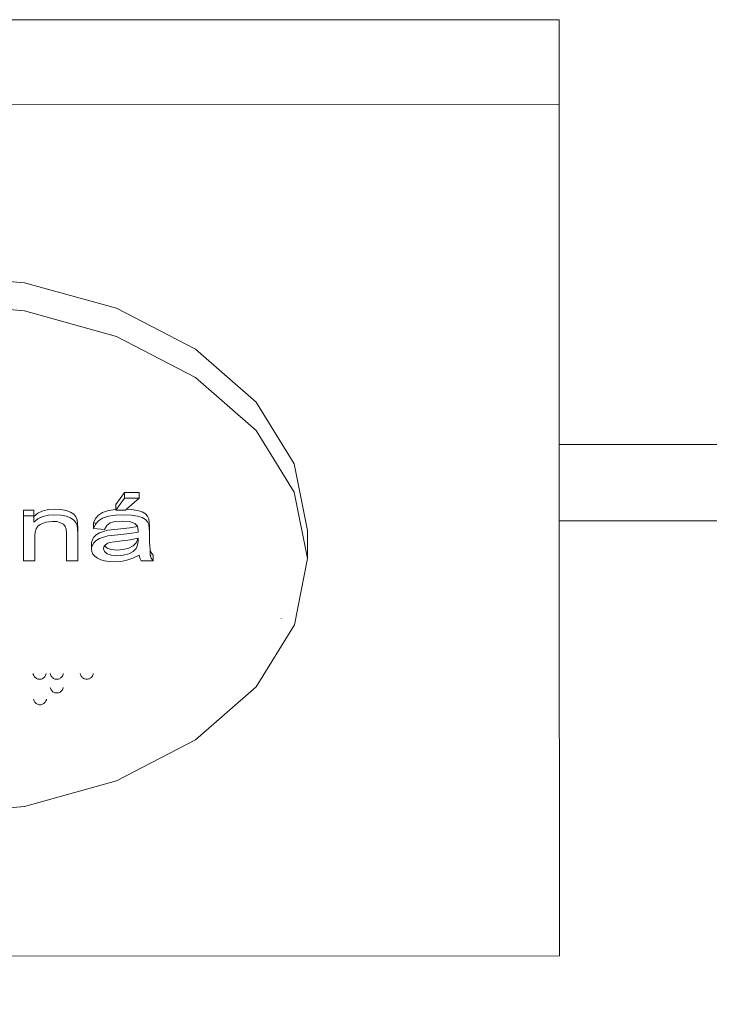
# Model space of a CAD drawing. Units: millimetres. Extents: x -8348 to -3472, y -1776 to 2218.
# Drawn here: x -6564 to -6474, y 403 to 532 of the extents above; entities that cross this region are included whole.
import ezdxf

# ---------------------------------------------------------------- set-up
doc = ezdxf.new("R2010")
doc.units = ezdxf.units.MM
doc.layers.get('0').update_dxf_attribs({"lineweight": 5})
doc.layers.add('Размеры', color=1, linetype='Continuous', lineweight=5)
doc.dimstyles.new('размеры Маф', dxfattribs={"dimtxt": 150, "dimasz": 50, "dimexe": 50, "dimexo": 0.0625, "dimgap": 0.09, "dimtad": 1, "dimdec": 0, "dimzin": 0, "dimdsep": 46, "dimtxsty": 'Standard', "dimblk": 'ARCHTICK', "dimcen": 0.09, "dimdle": 50, "dimclrd": 256, "dimclre": 256, "dimclrt": 256, "dimadec": 0, "dimazin": 0, "dimtfac": 1, "dimtdec": 0, "dimtix": 1, "dimtofl": 0, "dimtmove": 0, "dimatfit": 3, "dimfxl": 1, "dimtolj": 1, "dimtzin": 0, "dimlwd": -1, "dimlwe": -1, "dimarcsym": 1})

# ---------------------------------------------------------------- blocks, each defined once
blk = doc.blocks.new('_ArchTick')
at = {"color": 0, "linetype": 'ByBlock', "const_width": 0.15}
blk.add_lwpolyline([(-0.5, -0.5), (0.5, 0.5)], dxfattribs=at)
blk = doc.blocks.new('*D13')
at = {"layer": 'Defpoints', "color": 0, "transparency": 16777216}
for p in [(-8298.5, 478.64), (-4064.66, 478.64), (-4064.66, -1726.42)]:
    blk.add_point(p, dxfattribs=at)
at = {"layer": 'Размеры', "transparency": 16777216}
for p, q in [((-8298.5, 478.58), (-8298.5, -1776.42)), ((-4064.66, 478.58), (-4064.66, -1776.42)), ((-8348.5, -1726.42), (-4014.66, -1726.42))]:
    blk.add_line(p, q, dxfattribs=at)
at = {"layer": 'Размеры', "transparency": 16777216, "xscale": 50, "yscale": 50, "zscale": 50, "rotation": 180}
blk.add_blockref('_ArchTick', (-8298.5, -1726.42), dxfattribs=at)
at = {"layer": 'Размеры', "transparency": 16777216, "xscale": 50, "yscale": 50, "zscale": 50}
blk.add_blockref('_ArchTick', (-4064.66, -1726.42), dxfattribs=at)
at = {"layer": 'Размеры', "transparency": 16777216, "insert": (-6181.58, -1651.33), "char_height": 150, "attachment_point": 5}
blk.add_mtext('\\A1;4234', dxfattribs=at)

msp = doc.modelspace()

# ---------------------------------------------------------------- linework, layer by layer
for p, q in [((-6493.81, 531.64), (-6659.81, 531.59)), ((-6493.81, 531.64), (-6493.81, 520.53)), ((-6493.81, 520.53), (-6659.81, 520.47)), ((-6493.8, 476.01), (-6493.81, 520.53)), ((-6576.8, 498.33), (-6563.86, 497.19)), ((-6563.86, 497.19), (-6551.8, 493.84)), ((-6576.8, 494.63), (-6563.86, 493.49)), ((-6563.86, 493.49), (-6551.8, 490.14)), ((-6551.8, 493.84), (-6541.44, 488.51)), ((-6551.8, 490.14), (-6541.44, 484.8)), ((-6541.44, 488.51), (-6533.5, 481.55)), ((-6541.44, 484.8), (-6533.5, 477.85)), ((-6533.5, 481.55), (-6528.5, 473.46)), ((-6533.5, 477.85), (-6528.5, 469.75)), ((-6463.8, 476.02), (-6493.8, 476.01)), ((-6493.8, 476.01), (-6493.79, 466.01)), ((-6528.5, 473.46), (-6526.79, 464.76)), ((-6551.86, 468.15), (-6550.76, 469.7)), ((-6550.76, 469.7), (-6548.81, 469.7)), ((-6550.76, 469.7), (-6550.76, 468.96)), ((-6548.81, 469.7), (-6548.81, 468.96)), ((-6528.5, 469.75), (-6526.79, 461.06)), ((-6551.86, 467.41), (-6550.76, 468.96)), ((-6551.86, 468.15), (-6551.86, 467.5)), ((-6550.76, 468.96), (-6548.81, 468.96)), ((-6548.81, 468.96), (-6550.48, 467.53)), ((-6563.98, 467.41), (-6562.64, 467.41)), ((-6563.98, 467.41), (-6563.98, 466.67)), ((-6562.64, 467.41), (-6562.64, 466.67)), ((-6562.64, 466.58), (-6562.1, 467)), ((-6562.1, 467), (-6561.46, 467.3)), ((-6561.46, 467.3), (-6560.71, 467.49)), ((-6560.71, 467.49), (-6559.85, 467.55)), ((-6560.71, 466.75), (-6559.85, 466.81)), ((-6559.85, 467.55), (-6559.09, 467.5)), ((-6559.85, 466.81), (-6559.09, 466.76)), ((-6559.09, 467.5), (-6558.39, 467.36)), ((-6558.39, 467.36), (-6557.81, 467.14)), ((-6557.81, 467.14), (-6557.39, 466.86)), ((-6557.39, 466.86), (-6557.11, 466.52)), ((-6554.16, 466.75), (-6553.61, 467.09)), ((-6553.61, 467.09), (-6552.85, 467.34)), ((-6552.85, 467.34), (-6551.92, 467.5)), ((-6551.92, 467.5), (-6551.86, 467.5)), ((-6551.92, 466.76), (-6550.86, 466.81)), ((-6551.86, 467.5), (-6551.86, 467.41)), ((-6550.63, 467.41), (-6551.86, 467.41)), ((-6550.86, 466.81), (-6549.84, 466.77)), ((-6550.48, 467.53), (-6550.63, 467.41)), ((-6550.48, 467.53), (-6549.84, 467.51)), ((-6549.84, 467.51), (-6549.03, 467.37)), ((-6549.03, 467.37), (-6548.42, 467.17)), ((-6548.42, 467.17), (-6548, 466.93)), ((-6548, 466.93), (-6547.72, 466.62)), ((-6563.98, 466.67), (-6562.64, 466.67)), ((-6563.97, 460.78), (-6563.98, 466.67)), ((-6562.64, 466.67), (-6562.64, 466.58)), ((-6562.64, 466.58), (-6562.64, 465.84)), ((-6562.64, 465.84), (-6562.1, 466.26)), ((-6562.1, 466.26), (-6561.46, 466.56)), ((-6561.8, 465.54), (-6562.1, 465.29)), ((-6561.04, 465.84), (-6561.8, 465.54)), ((-6561.46, 466.56), (-6560.71, 466.75)), ((-6560.16, 465.94), (-6561.04, 465.84)), ((-6559.6, 465.9), (-6560.16, 465.94)), ((-6559.12, 465.76), (-6559.6, 465.9)), ((-6558.75, 465.55), (-6559.12, 465.76)), ((-6559.09, 466.76), (-6558.39, 466.62)), ((-6558.51, 465.28), (-6558.75, 465.55)), ((-6558.39, 466.62), (-6557.81, 466.4)), ((-6557.81, 466.4), (-6557.39, 466.11)), ((-6557.39, 466.11), (-6557.11, 465.77)), ((-6557.11, 466.52), (-6556.93, 466.12)), ((-6557.11, 465.77), (-6556.93, 465.38)), ((-6556.93, 466.12), (-6556.85, 465.15)), ((-6554.82, 465.74), (-6554.55, 466.3)), ((-6554.55, 465.71), (-6554.82, 465.74)), ((-6554.82, 465.74), (-6554.82, 464.99)), ((-6554.82, 464.99), (-6554.55, 465.56)), ((-6554.55, 466.3), (-6554.16, 466.75)), ((-6554.55, 465.56), (-6554.16, 466.01)), ((-6554.16, 466.01), (-6553.61, 466.35)), ((-6553.61, 466.35), (-6552.85, 466.6)), ((-6552.62, 465.74), (-6553.06, 465.39)), ((-6552.85, 466.6), (-6551.92, 466.76)), ((-6551.99, 465.92), (-6552.62, 465.74)), ((-6551.07, 465.98), (-6551.99, 465.92)), ((-6550.09, 465.9), (-6551.07, 465.98)), ((-6549.38, 465.65), (-6550.09, 465.9)), ((-6549.84, 466.77), (-6549.03, 466.63)), ((-6549.06, 465.31), (-6549.38, 465.65)), ((-6549.03, 466.63), (-6548.42, 466.43)), ((-6548.42, 466.43), (-6548, 466.19)), ((-6548, 466.19), (-6547.72, 465.88)), ((-6547.72, 466.62), (-6547.54, 466.25)), ((-6547.72, 465.88), (-6547.54, 465.51)), ((-6547.54, 466.25), (-6547.46, 465.33)), ((-6463.79, 466.02), (-6493.79, 466.01)), ((-6493.79, 466.01), (-6493.77, 409.02)), ((-6562.45, 464.52), (-6562.49, 464)), ((-6562.32, 464.95), (-6562.45, 464.52)), ((-6562.1, 465.29), (-6562.32, 464.95)), ((-6558.38, 464.9), (-6558.51, 465.28)), ((-6558.33, 464.37), (-6558.38, 464.9)), ((-6558.33, 460.78), (-6558.33, 464.37)), ((-6556.93, 465.38), (-6556.85, 464.41)), ((-6556.85, 465.15), (-6556.85, 464.41)), ((-6556.85, 464.41), (-6556.85, 460.78)), ((-6553.36, 464.86), (-6554.82, 464.99)), ((-6554.44, 464.19), (-6554.01, 464.44)), ((-6554.01, 464.44), (-6553.5, 464.63)), ((-6553.5, 464.63), (-6552.94, 464.77)), ((-6553.06, 465.39), (-6553.36, 464.86)), ((-6552.94, 464.77), (-6551.62, 464.92)), ((-6551.62, 464.92), (-6550.06, 465.08)), ((-6551.62, 464.18), (-6550.05, 464.34)), ((-6550.06, 465.08), (-6549.05, 465.25)), ((-6550.05, 464.34), (-6548.97, 464.52)), ((-6549.05, 465.25), (-6549.06, 465.31)), ((-6548.96, 464.79), (-6549.05, 465.25)), ((-6548.97, 464.52), (-6548.96, 464.79)), ((-6547.54, 465.51), (-6547.46, 464.59)), ((-6547.46, 465.33), (-6547.46, 464.59)), ((-6547.46, 463.25), (-6547.46, 464.59)), ((-6526.79, 464.76), (-6526.79, 461.06)), ((-6562.49, 464), (-6562.49, 460.78)), ((-6555.07, 463.08), (-6555, 463.49)), ((-6555.02, 462.72), (-6555.07, 463.08)), ((-6555.07, 463.08), (-6555.07, 462.34)), ((-6555, 463.49), (-6554.78, 463.87)), ((-6555, 462.75), (-6554.78, 463.13)), ((-6554.78, 463.87), (-6554.44, 464.19)), ((-6554.78, 463.13), (-6554.44, 463.45)), ((-6554.44, 463.45), (-6554.01, 463.7)), ((-6554.01, 463.7), (-6553.5, 463.89)), ((-6553.5, 463.89), (-6552.94, 464.03)), ((-6553.03, 463.03), (-6553.28, 462.84)), ((-6552.69, 463.16), (-6553.03, 463.03)), ((-6552.94, 464.03), (-6551.62, 464.18)), ((-6551.39, 463.36), (-6552.69, 463.16)), ((-6549.98, 463.54), (-6551.39, 463.36)), ((-6549.01, 463.73), (-6549.98, 463.54)), ((-6549.61, 462.73), (-6549.21, 463.12)), ((-6549.21, 463.12), (-6549.03, 463.54)), ((-6549.03, 463.54), (-6549.01, 463.73)), ((-6549.03, 462.8), (-6548.97, 463.38)), ((-6548.97, 463.74), (-6549.01, 463.73)), ((-6548.97, 463.38), (-6548.97, 463.74)), ((-6547.46, 463.25), (-6547.37, 462.23)), ((-6555.07, 462.34), (-6555.01, 462.69)), ((-6555.02, 461.98), (-6555.07, 462.34)), ((-6555.01, 462.69), (-6555.02, 462.72)), ((-6554.88, 461.66), (-6555.02, 461.98)), ((-6555.01, 462.69), (-6555, 462.75)), ((-6554.63, 461.38), (-6554.88, 461.66)), ((-6553.43, 462.61), (-6553.48, 462.36)), ((-6553.48, 462.36), (-6553.37, 462)), ((-6553.36, 462.73), (-6553.43, 462.61)), ((-6553.37, 462), (-6553.03, 461.7)), ((-6553.28, 462.84), (-6553.36, 462.73)), ((-6553.36, 462.73), (-6553.03, 462.44)), ((-6553.03, 462.44), (-6552.48, 462.24)), ((-6553.03, 461.7), (-6552.48, 461.5)), ((-6552.48, 462.24), (-6551.72, 462.17)), ((-6551.72, 462.17), (-6550.91, 462.24)), ((-6550.91, 462.24), (-6550.19, 462.43)), ((-6550.9, 461.5), (-6550.19, 461.69)), ((-6550.19, 462.43), (-6549.61, 462.73)), ((-6550.19, 461.69), (-6549.61, 461.99)), ((-6549.61, 461.99), (-6549.21, 462.38)), ((-6549.21, 462.38), (-6549.03, 462.8)), ((-6547.37, 462.23), (-6547.23, 461.87)), ((-6547.37, 462.23), (-6547.37, 461.53)), ((-6547.23, 461.87), (-6546.99, 461.53)), ((-6562.49, 460.78), (-6563.97, 460.78)), ((-6556.85, 460.78), (-6558.33, 460.78)), ((-6554.29, 461.12), (-6554.63, 461.38)), ((-6553.86, 460.92), (-6554.29, 461.12)), ((-6553.35, 460.77), (-6553.86, 460.92)), ((-6552.75, 460.68), (-6553.35, 460.77)), ((-6552.07, 460.65), (-6552.75, 460.68)), ((-6552.48, 461.5), (-6551.72, 461.43)), ((-6551.22, 460.7), (-6552.07, 460.65)), ((-6551.72, 461.43), (-6550.9, 461.5)), ((-6550.43, 460.85), (-6551.22, 460.7)), ((-6549.65, 461.11), (-6550.43, 460.85)), ((-6548.84, 461.51), (-6549.65, 461.11)), ((-6548.73, 461.12), (-6548.84, 461.51)), ((-6548.54, 460.78), (-6548.73, 461.12)), ((-6546.99, 460.79), (-6548.54, 460.78)), ((-6547.23, 461.53), (-6547.37, 461.53)), ((-6547.37, 461.53), (-6547.37, 461.49)), ((-6547.37, 461.49), (-6547.23, 461.13)), ((-6547.23, 461.13), (-6546.99, 460.79)), ((-6546.99, 461.53), (-6546.99, 460.79)), ((-6526.79, 461.06), (-6528.49, 452.37)), ((-6530.22, 453.27), (-6530.24, 453.23)), ((-6528.49, 452.37), (-6533.48, 444.26)), ((-6562.7, 446), (-6562.69, 445.89)), ((-6562.64, 445.77), (-6562.69, 445.89)), ((-6562.64, 445.77), (-6562.59, 445.67)), ((-6562.59, 445.67), (-6562.52, 445.58)), ((-6562.45, 445.5), (-6562.52, 445.58)), ((-6562.45, 445.5), (-6562.36, 445.43)), ((-6562.29, 445.38), (-6562.36, 445.43)), ((-6562.29, 445.38), (-6562.2, 445.33)), ((-6562.2, 445.33), (-6562.09, 445.29)), ((-6562.09, 445.29), (-6561.98, 445.27)), ((-6561.98, 445.27), (-6561.86, 445.26)), ((-6561.86, 445.26), (-6561.74, 445.27)), ((-6561.74, 445.27), (-6561.62, 445.29)), ((-6561.62, 445.29), (-6561.52, 445.33)), ((-6561.52, 445.33), (-6561.43, 445.38)), ((-6561.43, 445.38), (-6561.35, 445.43)), ((-6561.35, 445.43), (-6561.26, 445.5)), ((-6561.26, 445.5), (-6561.2, 445.58)), ((-6561.2, 445.58), (-6561.12, 445.67)), ((-6561.12, 445.67), (-6561.08, 445.77)), ((-6561.08, 445.77), (-6561.03, 445.89)), ((-6561.03, 445.89), (-6561.01, 446)), ((-6560.46, 446), (-6560.44, 445.89)), ((-6560.4, 445.77), (-6560.44, 445.89)), ((-6560.4, 445.77), (-6560.35, 445.67)), ((-6560.35, 445.67), (-6560.28, 445.58)), ((-6560.21, 445.5), (-6560.28, 445.58)), ((-6560.21, 445.5), (-6560.12, 445.43)), ((-6560.05, 445.38), (-6560.12, 445.43)), ((-6560.05, 445.38), (-6559.95, 445.33)), ((-6559.95, 445.33), (-6559.85, 445.29)), ((-6559.85, 445.29), (-6559.74, 445.27)), ((-6559.74, 445.27), (-6559.62, 445.26)), ((-6559.62, 445.26), (-6559.5, 445.27)), ((-6559.5, 445.27), (-6559.38, 445.29)), ((-6559.38, 445.29), (-6559.28, 445.33)), ((-6559.28, 445.33), (-6559.19, 445.38)), ((-6559.19, 445.38), (-6559.11, 445.43)), ((-6559.11, 445.43), (-6559.02, 445.5)), ((-6559.02, 445.5), (-6558.96, 445.58)), ((-6558.96, 445.58), (-6558.88, 445.67)), ((-6558.88, 445.67), (-6558.84, 445.77)), ((-6558.84, 445.77), (-6558.79, 445.89)), ((-6558.79, 445.89), (-6558.77, 446)), ((-6556.53, 446), (-6556.52, 445.89)), ((-6556.47, 445.78), (-6556.52, 445.89)), ((-6556.47, 445.78), (-6556.42, 445.68)), ((-6556.42, 445.68), (-6556.35, 445.58)), ((-6556.28, 445.5), (-6556.35, 445.58)), ((-6556.28, 445.5), (-6556.19, 445.43)), ((-6556.12, 445.38), (-6556.19, 445.43)), ((-6556.12, 445.38), (-6556.03, 445.33)), ((-6556.03, 445.33), (-6555.92, 445.3)), ((-6555.92, 445.3), (-6555.81, 445.27)), ((-6555.81, 445.27), (-6555.69, 445.26)), ((-6555.69, 445.26), (-6555.57, 445.27)), ((-6555.57, 445.27), (-6555.45, 445.3)), ((-6555.45, 445.3), (-6555.35, 445.33)), ((-6555.35, 445.33), (-6555.26, 445.38)), ((-6555.26, 445.38), (-6555.18, 445.43)), ((-6555.18, 445.43), (-6555.09, 445.5)), ((-6555.09, 445.5), (-6555.03, 445.58)), ((-6555.03, 445.58), (-6554.95, 445.68)), ((-6554.95, 445.68), (-6554.91, 445.78)), ((-6554.91, 445.78), (-6554.86, 445.89)), ((-6554.86, 445.89), (-6554.84, 446)), ((-6560.46, 444.2), (-6560.44, 444.09)), ((-6560.4, 443.97), (-6560.44, 444.09)), ((-6560.4, 443.97), (-6560.35, 443.87)), ((-6560.35, 443.87), (-6560.28, 443.78)), ((-6560.21, 443.7), (-6560.28, 443.78)), ((-6560.21, 443.7), (-6560.12, 443.63)), ((-6560.05, 443.58), (-6560.12, 443.63)), ((-6559.19, 443.58), (-6559.11, 443.63)), ((-6559.11, 443.63), (-6559.02, 443.7)), ((-6559.02, 443.7), (-6558.95, 443.78)), ((-6558.95, 443.78), (-6558.88, 443.87)), ((-6558.88, 443.87), (-6558.84, 443.97)), ((-6558.84, 443.97), (-6558.79, 444.09)), ((-6558.79, 444.09), (-6558.77, 444.2)), ((-6533.48, 444.26), (-6541.43, 437.31)), ((-6562.66, 442.66), (-6562.64, 442.55)), ((-6562.59, 442.43), (-6562.64, 442.55)), ((-6562.59, 442.43), (-6562.55, 442.33)), ((-6562.55, 442.33), (-6562.47, 442.24)), ((-6561.15, 442.24), (-6561.08, 442.33)), ((-6561.08, 442.33), (-6561.03, 442.43)), ((-6561.03, 442.43), (-6560.98, 442.55)), ((-6560.98, 442.55), (-6560.97, 442.66)), ((-6560.05, 443.58), (-6559.95, 443.53)), ((-6559.95, 443.53), (-6559.85, 443.49)), ((-6559.85, 443.49), (-6559.73, 443.47)), ((-6559.73, 443.47), (-6559.62, 443.46)), ((-6559.62, 443.46), (-6559.5, 443.47)), ((-6559.5, 443.47), (-6559.38, 443.49)), ((-6559.38, 443.49), (-6559.28, 443.53)), ((-6559.28, 443.53), (-6559.19, 443.58)), ((-6562.41, 442.16), (-6562.47, 442.24)), ((-6562.41, 442.16), (-6562.32, 442.09)), ((-6562.24, 442.04), (-6562.32, 442.09)), ((-6562.24, 442.04), (-6562.15, 441.99)), ((-6562.15, 441.99), (-6562.04, 441.95)), ((-6562.04, 441.95), (-6561.93, 441.93)), ((-6561.93, 441.93), (-6561.81, 441.92)), ((-6561.81, 441.92), (-6561.69, 441.93)), ((-6561.69, 441.93), (-6561.58, 441.95)), ((-6561.58, 441.95), (-6561.47, 441.99)), ((-6561.47, 441.99), (-6561.38, 442.04)), ((-6561.38, 442.04), (-6561.31, 442.09)), ((-6561.31, 442.09), (-6561.22, 442.16)), ((-6561.22, 442.16), (-6561.15, 442.24)), ((-6541.43, 437.31), (-6551.78, 431.97)), ((-6551.78, 431.97), (-6563.84, 428.61)), ((-6563.84, 428.61), (-6576.78, 427.46)), ((-6659.77, 408.97), (-6493.77, 409.02))]:
    msp.add_line(p, q)

# ---------------------------------------------------------------- dimensions: what is measured, and where the dimension line sits
at = {"layer": 'Размеры'}
dim = msp.add_linear_dim(base=(-4064.66, -1726.42), p1=(-8298.5, 478.64), p2=(-4064.66, 478.64), dimstyle='размеры Маф', dxfattribs=at)
dim.commit()
dim.dimension.update_dxf_attribs({"geometry": '*D13', "text_midpoint": (-6181.58, -1651.33)})

doc.saveas('drawing.dxf')
